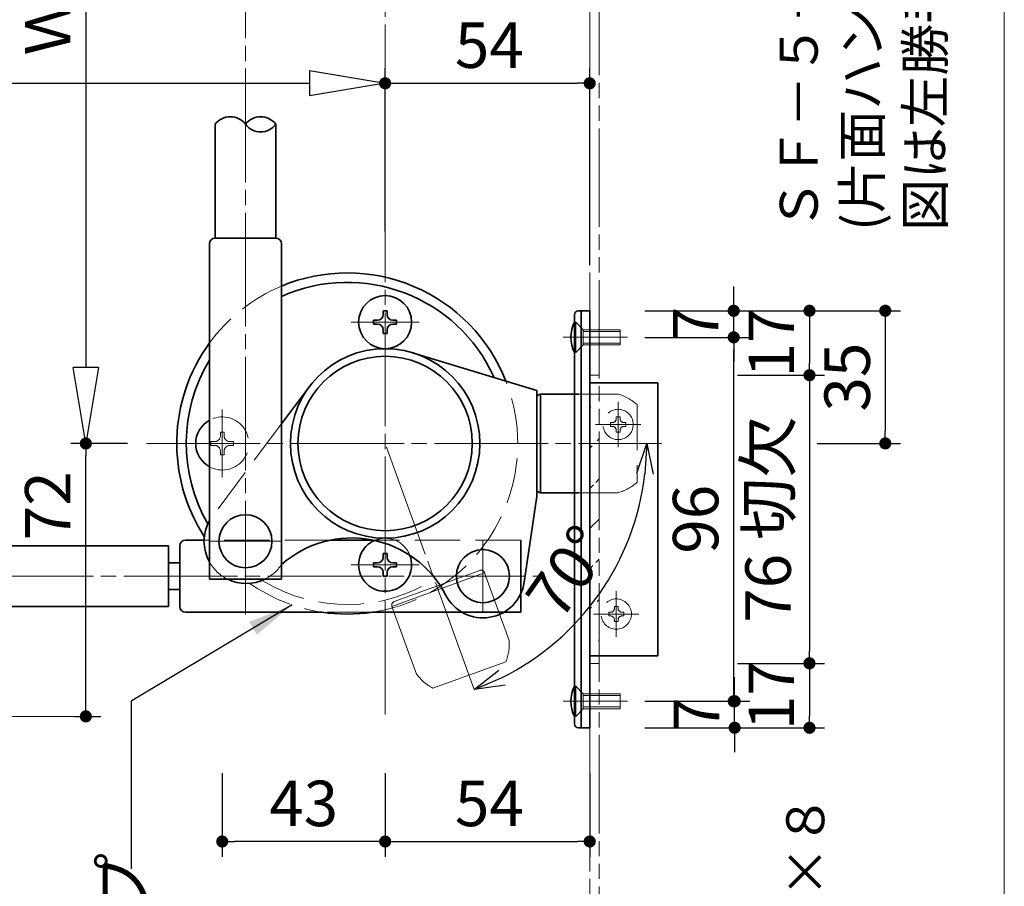
# Model space of a CAD drawing. Extents: x -585 to -176, y 8395 to 8676.
# Drawn here: x -241 to -176, y 8546 to 8603 of the extents above; entities that cross this region are included whole.
import ezdxf

# ---------------------------------------------------------------- set-up
doc = ezdxf.new("R2010")
doc.units = 0
doc.header["$MEASUREMENT"] = 0
for name, pattern in [('かくれ線', [8, 6, -2]), ('中心線', [38, 30, -2, 4, -2]), ('想像線', [40, 26, -2, 4, -2, 4, -2])]:
    doc.linetypes.add(name, pattern=pattern)
doc.layers.get('0').update_dxf_attribs({"linetype": 'CONTINUOUS', "lineweight": 18})
doc.layers.get('Defpoints').update_dxf_attribs({"linetype": 'CONTINUOUS', "lineweight": 18})
for name, color, linetype, lineweight in [('1-0_本体', 7, 'CONTINUOUS', 35), ('1-1_本体2', 7, 'かくれ線', 18), ('1-2_扉･枠', 4, '想像線', 18), ('1-3_付属', 7, 'CONTINUOUS', 18), ('1-4_ビス', 7, 'CONTINUOUS', 35), ('1-5_ビス2', 7, 'かくれ線', 18), ('1-A_中心', 6, '中心線', 18), ('1-B_寸法', 3, 'CONTINUOUS', 18), ('1-C_文字', 3, 'CONTINUOUS', 18)]:
    doc.layers.add(name, color=color, linetype=linetype, lineweight=lineweight)
doc.layers.add('印刷されない線', color=110, linetype='CONTINUOUS', lineweight=18, plot=False)
doc.styles.add('明朝', font='txt', dxfattribs={"height": 3})
doc.dimstyles.new('ISO-25', dxfattribs={"dimtxt": 3, "dimasz": 1, "dimexe": 1, "dimexo": 3, "dimtad": 1, "dimlfac": 4, "dimdsep": 46, "dimtxsty": '明朝', "dimblk": 'DOT', "dimcen": 0, "dimclrd": 3, "dimclre": 3, "dimclrt": 3, "dimadec": 0, "dimazin": 0, "dimtfac": 1, "dimtmove": 0, "dimatfit": 3, "dimfxl": 1, "dimarcsym": 0})

# ---------------------------------------------------------------- blocks, each defined once
blk = doc.blocks.new('_Dot')
at = {"color": 0, "linetype": 'ByBlock', "lineweight": -2}
blk.add_line((-0.5, 0), (-1, 0), dxfattribs=at)
at = {"color": 0, "linetype": 'ByBlock', "lineweight": 13, "const_width": 0.5}
blk.add_lwpolyline([(-0.25, 0, 1), (0.25, 0, 1)], format="xyb", close=True, dxfattribs=at)
blk = doc.blocks.new('*D16')
at = {"layer": '1-B_寸法', "color": 3, "linetype": 'Continuous', "lineweight": -2, "ltscale": 0.5, "transparency": 16777216}
for p, q in [((-193.451, 8558.676), (-193.451, 8559.476)), ((-199.388, 8557.876), (-192.451, 8557.876)), ((-193.451, 8556.126), (-193.451, 8557.876)), ((-199.388, 8556.126), (-192.451, 8556.126)), ((-193.451, 8555.326), (-193.451, 8554.526))]:
    blk.add_line(p, q, dxfattribs=at)
at = {"layer": 'Defpoints', "color": 0, "linetype": 'Continuous', "lineweight": 35, "ltscale": 0.5, "transparency": 16777216}
for p in [(-202.388, 8557.876), (-193.451, 8557.876), (-202.388, 8556.126)]:
    blk.add_point(p, dxfattribs=at)
at = {"layer": '1-B_寸法', "color": 3, "linetype": 'Continuous', "lineweight": -2, "ltscale": 0.5, "transparency": 16777216, "xscale": 0.8, "yscale": 0.8, "zscale": 0.8}
for p, rotation in [((-193.451, 8557.876), 270), ((-193.451, 8556.126), 90)]:
    blk.add_blockref('_Dot', p, dxfattribs=dict(at, rotation=rotation))
at = {"layer": '1-B_寸法', "color": 3, "linetype": 'Continuous', "lineweight": 18, "ltscale": 0.5, "transparency": 16777216, "insert": (-195.576, 8557.001), "char_height": 3, "attachment_point": 5, "rotation": 90, "style": '明朝'}
blk.add_mtext('7', dxfattribs=at)
blk = doc.blocks.new('*D17')
at = {"layer": '1-B_寸法', "color": 3, "linetype": 'Continuous', "lineweight": -2, "ltscale": 0.5, "transparency": 16777216}
for p, q in [((-193.513, 8584.426), (-193.513, 8585.226)), ((-199.388, 8583.626), (-192.513, 8583.626)), ((-193.513, 8581.876), (-193.513, 8583.626)), ((-199.388, 8581.876), (-192.513, 8581.876)), ((-193.513, 8581.076), (-193.513, 8580.276))]:
    blk.add_line(p, q, dxfattribs=at)
at = {"layer": 'Defpoints', "color": 0, "linetype": 'Continuous', "lineweight": 35, "ltscale": 0.5, "transparency": 16777216}
for p in [(-202.388, 8583.626), (-193.513, 8583.626), (-202.388, 8581.876)]:
    blk.add_point(p, dxfattribs=at)
at = {"layer": '1-B_寸法', "color": 3, "linetype": 'Continuous', "lineweight": -2, "ltscale": 0.5, "transparency": 16777216, "xscale": 0.8, "yscale": 0.8, "zscale": 0.8}
for p, rotation in [((-193.513, 8583.626), 270), ((-193.513, 8581.876), 90)]:
    blk.add_blockref('_Dot', p, dxfattribs=dict(at, rotation=rotation))
at = {"layer": '1-B_寸法', "color": 3, "linetype": 'Continuous', "lineweight": 18, "ltscale": 0.5, "transparency": 16777216, "insert": (-195.638, 8582.751), "char_height": 3, "attachment_point": 5, "rotation": 90, "style": '明朝'}
blk.add_mtext('7', dxfattribs=at)
blk = doc.blocks.new('*D35')
at = {"layer": '1-B_寸法', "color": 3, "linetype": 'Continuous', "lineweight": -2, "ltscale": 0.5, "transparency": 16777216}
for p, q in [((-233.513, 8574.878), (-237.263, 8574.878)), ((-236.263, 8557.678), (-236.263, 8574.078)), ((-237.013, 8556.878), (-235.263, 8556.878))]:
    blk.add_line(p, q, dxfattribs=at)
at = {"layer": 'Defpoints', "color": 0, "linetype": 'Continuous', "lineweight": 35, "ltscale": 0.5, "transparency": 16777216}
for p in [(-236.263, 8574.878), (-230.513, 8574.878), (-240.013, 8556.878)]:
    blk.add_point(p, dxfattribs=at)
at = {"layer": '1-B_寸法', "color": 3, "linetype": 'Continuous', "lineweight": -2, "ltscale": 0.5, "transparency": 16777216, "xscale": 0.8, "yscale": 0.8, "zscale": 0.8}
for p, rotation in [((-236.263, 8574.878), 90), ((-236.263, 8556.878), 270)]:
    blk.add_blockref('_Dot', p, dxfattribs=dict(at, rotation=rotation))
at = {"layer": '1-B_寸法', "color": 3, "linetype": 'Continuous', "lineweight": 18, "ltscale": 0.5, "transparency": 16777216, "insert": (-238.388, 8570.768), "char_height": 3, "attachment_point": 5, "rotation": 90, "style": '明朝'}
blk.add_mtext('72', dxfattribs=at)
blk = doc.blocks.new('*D41')
at = {"layer": '1-B_寸法', "color": 3, "linetype": 'Continuous', "lineweight": -2, "ltscale": 0.5, "transparency": 16777216}
for p, q in [((-193.263, 8560.376), (-187.513, 8560.376)), ((-188.513, 8559.576), (-188.513, 8556.926)), ((-199.388, 8556.126), (-187.513, 8556.126))]:
    blk.add_line(p, q, dxfattribs=at)
at = {"layer": 'Defpoints', "color": 0, "linetype": 'Continuous', "lineweight": 35, "ltscale": 0.5, "transparency": 16777216}
for p in [(-196.263, 8560.376), (-202.388, 8556.126), (-188.513, 8556.126)]:
    blk.add_point(p, dxfattribs=at)
at = {"layer": '1-B_寸法', "color": 3, "linetype": 'Continuous', "lineweight": -2, "ltscale": 0.5, "transparency": 16777216, "xscale": 0.8, "yscale": 0.8, "zscale": 0.8}
for p, rotation in [((-188.513, 8560.376), 90), ((-188.513, 8556.126), 270)]:
    blk.add_blockref('_Dot', p, dxfattribs=dict(at, rotation=rotation))
at = {"layer": '1-B_寸法', "color": 3, "linetype": 'Continuous', "lineweight": 18, "ltscale": 0.5, "transparency": 16777216, "insert": (-190.638, 8558.251), "char_height": 3, "attachment_point": 5, "rotation": 90, "style": '明朝'}
blk.add_mtext('17', dxfattribs=at)
blk = doc.blocks.new('*D42')
at = {"layer": '1-B_寸法', "color": 3, "linetype": 'Continuous', "lineweight": -2, "ltscale": 0.5, "transparency": 16777216}
for p, q in [((-199.388, 8581.876), (-192.513, 8581.876)), ((-193.513, 8558.676), (-193.513, 8581.076)), ((-199.388, 8557.876), (-192.513, 8557.876))]:
    blk.add_line(p, q, dxfattribs=at)
at = {"layer": 'Defpoints', "color": 0, "linetype": 'Continuous', "lineweight": 35, "ltscale": 0.5, "transparency": 16777216}
for p in [(-202.388, 8581.876), (-193.513, 8581.876), (-202.388, 8557.876)]:
    blk.add_point(p, dxfattribs=at)
at = {"layer": '1-B_寸法', "color": 3, "linetype": 'Continuous', "lineweight": -2, "ltscale": 0.5, "transparency": 16777216, "xscale": 0.8, "yscale": 0.8, "zscale": 0.8}
for p, rotation in [((-193.513, 8581.876), 90), ((-193.513, 8557.876), 270)]:
    blk.add_blockref('_Dot', p, dxfattribs=dict(at, rotation=rotation))
at = {"layer": '1-B_寸法', "color": 3, "linetype": 'Continuous', "lineweight": 18, "ltscale": 0.5, "transparency": 16777216, "insert": (-195.638, 8569.879), "char_height": 3, "attachment_point": 5, "rotation": 90, "style": '明朝'}
blk.add_mtext('96', dxfattribs=at)
blk = doc.blocks.new('*D43')
at = {"layer": '1-B_寸法', "color": 3, "linetype": 'Continuous', "lineweight": -2, "ltscale": 0.5, "transparency": 16777216}
for p, q in [((-193.263, 8579.379), (-187.513, 8579.379)), ((-188.513, 8578.579), (-188.513, 8561.176)), ((-190.513, 8560.376), (-187.513, 8560.376))]:
    blk.add_line(p, q, dxfattribs=at)
at = {"layer": 'Defpoints', "color": 0, "linetype": 'Continuous', "lineweight": 35, "ltscale": 0.5, "transparency": 16777216}
for p in [(-196.263, 8579.379), (-193.513, 8560.376), (-188.513, 8560.376)]:
    blk.add_point(p, dxfattribs=at)
at = {"layer": '1-B_寸法', "color": 3, "linetype": 'Continuous', "lineweight": -2, "ltscale": 0.5, "transparency": 16777216, "xscale": 0.8, "yscale": 0.8, "zscale": 0.8}
for p, rotation in [((-188.513, 8579.379), 90), ((-188.513, 8560.376), 270)]:
    blk.add_blockref('_Dot', p, dxfattribs=dict(at, rotation=rotation))
at = {"layer": '1-B_寸法', "color": 3, "linetype": 'Continuous', "lineweight": 18, "ltscale": 0.5, "transparency": 16777216, "insert": (-190.859, 8569.879), "char_height": 3, "attachment_point": 5, "rotation": 90, "style": '明朝'}
blk.add_mtext('76 切欠', dxfattribs=at)
blk = doc.blocks.new('*D44')
at = {"layer": '1-B_寸法', "color": 3, "linetype": 'Continuous', "lineweight": -2, "ltscale": 0.5, "transparency": 16777216}
for p, q in [((-195.513, 8583.629), (-182.513, 8583.629)), ((-183.513, 8582.829), (-183.513, 8575.679)), ((-188.013, 8574.879), (-182.513, 8574.879))]:
    blk.add_line(p, q, dxfattribs=at)
at = {"layer": 'Defpoints', "color": 0, "linetype": 'Continuous', "lineweight": 35, "ltscale": 0.5, "transparency": 16777216}
for p in [(-198.513, 8583.629), (-191.013, 8574.879), (-183.513, 8574.879)]:
    blk.add_point(p, dxfattribs=at)
at = {"layer": '1-B_寸法', "color": 3, "linetype": 'Continuous', "lineweight": -2, "ltscale": 0.5, "transparency": 16777216, "xscale": 0.8, "yscale": 0.8, "zscale": 0.8}
for p, rotation in [((-183.513, 8583.629), 90), ((-183.513, 8574.879), 270)]:
    blk.add_blockref('_Dot', p, dxfattribs=dict(at, rotation=rotation))
at = {"layer": '1-B_寸法', "color": 3, "linetype": 'Continuous', "lineweight": 18, "ltscale": 0.5, "transparency": 16777216, "insert": (-185.638, 8579.254), "char_height": 3, "attachment_point": 5, "rotation": 90, "style": '明朝'}
blk.add_mtext('35', dxfattribs=at)
blk = doc.blocks.new('*D45')
at = {"layer": '1-B_寸法', "color": 3, "linetype": 'Continuous', "lineweight": -2, "ltscale": 0.5, "transparency": 16777216}
for p, q in [((-199.388, 8583.629), (-187.513, 8583.629)), ((-188.513, 8582.829), (-188.513, 8580.179)), ((-193.263, 8579.379), (-187.513, 8579.379))]:
    blk.add_line(p, q, dxfattribs=at)
at = {"layer": 'Defpoints', "color": 0, "linetype": 'Continuous', "lineweight": 35, "ltscale": 0.5, "transparency": 16777216}
for p in [(-202.388, 8583.629), (-196.263, 8579.379), (-188.513, 8579.379)]:
    blk.add_point(p, dxfattribs=at)
at = {"layer": '1-B_寸法', "color": 3, "linetype": 'Continuous', "lineweight": -2, "ltscale": 0.5, "transparency": 16777216, "xscale": 0.8, "yscale": 0.8, "zscale": 0.8}
for p, rotation in [((-188.513, 8583.629), 90), ((-188.513, 8579.379), 270)]:
    blk.add_blockref('_Dot', p, dxfattribs=dict(at, rotation=rotation))
at = {"layer": '1-B_寸法', "color": 3, "linetype": 'Continuous', "lineweight": 18, "ltscale": 0.5, "transparency": 16777216, "insert": (-190.638, 8581.504), "char_height": 3, "attachment_point": 5, "rotation": 90, "style": '明朝'}
blk.add_mtext('17', dxfattribs=at)
blk = doc.blocks.new('_Open30')
at = {"color": 0, "linetype": 'ByBlock', "lineweight": -2}
for p, q in [((-1, 0.268), (0, 0)), ((0, 0), (-1, -0.268)), ((0, 0), (-1, 0))]:
    blk.add_line(p, q, dxfattribs=at)
blk = doc.blocks.new('*D96')
at = {"layer": '1-B_寸法', "color": 3, "linetype": 'Continuous', "lineweight": -2, "ltscale": 0.5, "transparency": 16777216}
blk.add_arc((-216.513, 8574.877), 17.262, 296.56133, 353.35588, dxfattribs=at)
at = {"layer": 'Defpoints', "color": 0, "linetype": 'Continuous', "lineweight": 35, "ltscale": 0.5, "transparency": 16777216}
for p in [(-216.513, 8574.877), (-216.513, 8574.877), (-199.252, 8574.877), (-204.68, 8562.31), (-210.632, 8558.648)]:
    blk.add_point(p, dxfattribs=at)
at = {"layer": '1-B_寸法', "color": 3, "linetype": 'Continuous', "lineweight": -2, "ltscale": 0.5, "transparency": 16777216, "xscale": 2, "yscale": 2, "zscale": 2}
for p, rotation in [((-199.252, 8574.877), 86.67701752912268), ((-210.632, 8558.648), 203.2402009154592)]:
    blk.add_blockref('_Open30', p, dxfattribs=dict(at, rotation=rotation))
at = {"layer": '1-B_寸法', "color": 3, "linetype": 'Continuous', "lineweight": 18, "ltscale": 0.5, "transparency": 16777216, "insert": (-204.12, 8566.186), "char_height": 3, "attachment_point": 5, "rotation": 54.95861, "style": '明朝'}
blk.add_mtext('70°', dxfattribs=at)
blk = doc.blocks.new('*D97')
at = {"layer": '1-B_寸法', "color": 3, "linetype": 'Continuous', "lineweight": -2, "ltscale": 0.5, "transparency": 16777216}
for p, q in [((-216.513, 8597.128), (-216.513, 8599.628)), ((-203.013, 8586.626), (-203.013, 8599.628)), ((-215.713, 8598.628), (-203.813, 8598.628))]:
    blk.add_line(p, q, dxfattribs=at)
at = {"layer": 'Defpoints', "color": 0, "linetype": 'Continuous', "lineweight": 35, "ltscale": 0.5, "transparency": 16777216}
for p in [(-203.013, 8598.628), (-216.513, 8594.128), (-203.013, 8583.626)]:
    blk.add_point(p, dxfattribs=at)
at = {"layer": '1-B_寸法', "color": 3, "linetype": 'Continuous', "lineweight": -2, "ltscale": 0.5, "transparency": 16777216, "xscale": 0.8, "yscale": 0.8, "zscale": 0.8, "rotation": 180}
blk.add_blockref('_Dot', (-216.513, 8598.628), dxfattribs=at)
at = {"layer": '1-B_寸法', "color": 3, "linetype": 'Continuous', "lineweight": -2, "ltscale": 0.5, "transparency": 16777216, "xscale": 0.8, "yscale": 0.8, "zscale": 0.8}
blk.add_blockref('_Dot', (-203.013, 8598.628), dxfattribs=at)
at = {"layer": '1-B_寸法', "color": 3, "linetype": 'Continuous', "lineweight": 18, "ltscale": 0.5, "transparency": 16777216, "insert": (-209.638, 8600.753), "char_height": 3, "attachment_point": 5, "style": '明朝'}
blk.add_mtext('54', dxfattribs=at)
blk = doc.blocks.new('*D98')
at = {"layer": '1-B_寸法', "color": 3, "linetype": 'Continuous', "lineweight": -2, "ltscale": 0.5, "transparency": 16777216}
for p, q in [((-216.513, 8553.128), (-216.513, 8547.628)), ((-203.013, 8553.126), (-203.013, 8547.628)), ((-215.713, 8548.628), (-203.813, 8548.628))]:
    blk.add_line(p, q, dxfattribs=at)
at = {"layer": 'Defpoints', "color": 0, "linetype": 'Continuous', "lineweight": 35, "ltscale": 0.5, "transparency": 16777216}
for p in [(-216.513, 8556.128), (-203.013, 8556.126), (-203.013, 8548.628)]:
    blk.add_point(p, dxfattribs=at)
at = {"layer": '1-B_寸法', "color": 3, "linetype": 'Continuous', "lineweight": -2, "ltscale": 0.5, "transparency": 16777216, "xscale": 0.8, "yscale": 0.8, "zscale": 0.8, "rotation": 180}
blk.add_blockref('_Dot', (-216.513, 8548.628), dxfattribs=at)
at = {"layer": '1-B_寸法', "color": 3, "linetype": 'Continuous', "lineweight": -2, "ltscale": 0.5, "transparency": 16777216, "xscale": 0.8, "yscale": 0.8, "zscale": 0.8}
blk.add_blockref('_Dot', (-203.013, 8548.628), dxfattribs=at)
at = {"layer": '1-B_寸法', "color": 3, "linetype": 'Continuous', "lineweight": 18, "ltscale": 0.5, "transparency": 16777216, "insert": (-209.638, 8550.753), "char_height": 3, "attachment_point": 5, "style": '明朝'}
blk.add_mtext('54', dxfattribs=at)
blk = doc.blocks.new('*D99')
at = {"layer": '1-B_寸法', "color": 3, "linetype": 'Continuous', "lineweight": -2, "ltscale": 0.5, "transparency": 16777216}
for p, q in [((-227.263, 8553.128), (-227.263, 8547.628)), ((-216.513, 8553.128), (-216.513, 8547.628)), ((-217.313, 8548.628), (-226.463, 8548.628))]:
    blk.add_line(p, q, dxfattribs=at)
at = {"layer": 'Defpoints', "color": 0, "linetype": 'Continuous', "lineweight": 35, "ltscale": 0.5, "transparency": 16777216}
for p in [(-227.263, 8556.128), (-216.513, 8556.128), (-227.263, 8548.628)]:
    blk.add_point(p, dxfattribs=at)
at = {"layer": '1-B_寸法', "color": 3, "linetype": 'Continuous', "lineweight": -2, "ltscale": 0.5, "transparency": 16777216, "xscale": 0.8, "yscale": 0.8, "zscale": 0.8, "rotation": 180}
blk.add_blockref('_Dot', (-227.263, 8548.628), dxfattribs=at)
at = {"layer": '1-B_寸法', "color": 3, "linetype": 'Continuous', "lineweight": -2, "ltscale": 0.5, "transparency": 16777216, "xscale": 0.8, "yscale": 0.8, "zscale": 0.8}
blk.add_blockref('_Dot', (-216.513, 8548.628), dxfattribs=at)
at = {"layer": '1-B_寸法', "color": 3, "linetype": 'Continuous', "lineweight": 18, "ltscale": 0.5, "transparency": 16777216, "insert": (-221.888, 8550.753), "char_height": 3, "attachment_point": 5, "style": '明朝'}
blk.add_mtext('43', dxfattribs=at)
blk = doc.blocks.new('_ClosedBlank')
at = {"color": 0, "linetype": 'ByBlock', "lineweight": -2}
for p, q in [((-1, 0.167), (0, 0)), ((-1, 0.167), (-1, -0.167)), ((0, 0), (-1, -0.167))]:
    blk.add_line(p, q, dxfattribs=at)
blk = doc.blocks.new('*D100')
at = {"layer": '1-B_寸法', "color": 3, "linetype": 'Continuous', "lineweight": -2, "ltscale": 0.5, "transparency": 16777216}
for p, q in [((-233.513, 8637.875), (-237.263, 8637.875)), ((-236.263, 8632.875), (-236.263, 8579.878)), ((-235.513, 8574.878), (-237.263, 8574.878))]:
    blk.add_line(p, q, dxfattribs=at)
at = {"layer": 'Defpoints', "color": 0, "linetype": 'Continuous', "lineweight": 35, "ltscale": 0.5, "transparency": 16777216}
for p in [(-230.513, 8637.875), (-236.263, 8574.878), (-232.513, 8574.878)]:
    blk.add_point(p, dxfattribs=at)
at = {"layer": '1-B_寸法', "color": 3, "linetype": 'Continuous', "lineweight": -2, "ltscale": 0.5, "transparency": 16777216, "xscale": 5, "yscale": 5, "zscale": 5}
for p, rotation in [((-236.263, 8637.875), 90), ((-236.263, 8574.878), 270)]:
    blk.add_blockref('_ClosedBlank', p, dxfattribs=dict(at, rotation=rotation))
at = {"layer": '1-B_寸法', "color": 3, "linetype": 'Continuous', "lineweight": 18, "ltscale": 0.5, "transparency": 16777216, "insert": (-238.388, 8606.591), "char_height": 3, "attachment_point": 5, "rotation": 90, "style": '明朝'}
blk.add_mtext('Ｗ―２', dxfattribs=at)
blk = doc.blocks.new('*D129')
at = {"layer": '1-B_寸法', "color": 3, "linetype": 'Continuous', "lineweight": -2, "ltscale": 0.5, "transparency": 16777216}
for p, q in [((-295.585, 8594.128), (-295.585, 8599.628)), ((-216.513, 8588.845), (-216.513, 8599.628)), ((-290.585, 8598.628), (-221.513, 8598.628))]:
    blk.add_line(p, q, dxfattribs=at)
at = {"layer": 'Defpoints', "color": 0, "linetype": 'Continuous', "lineweight": 35, "ltscale": 0.5, "transparency": 16777216}
for p in [(-216.513, 8598.628), (-295.585, 8591.128), (-216.513, 8585.845)]:
    blk.add_point(p, dxfattribs=at)
at = {"layer": '1-B_寸法', "color": 3, "linetype": 'Continuous', "lineweight": -2, "ltscale": 0.5, "transparency": 16777216, "xscale": 5, "yscale": 5, "zscale": 5, "rotation": 180}
blk.add_blockref('_ClosedBlank', (-295.585, 8598.628), dxfattribs=at)
at = {"layer": '1-B_寸法', "color": 3, "linetype": 'Continuous', "lineweight": -2, "ltscale": 0.5, "transparency": 16777216, "xscale": 5, "yscale": 5, "zscale": 5}
blk.add_blockref('_ClosedBlank', (-216.513, 8598.628), dxfattribs=at)
at = {"layer": '1-B_寸法', "color": 3, "linetype": 'Continuous', "lineweight": 18, "ltscale": 0.5, "transparency": 16777216, "insert": (-280.696, 8600.753), "char_height": 3, "attachment_point": 5, "style": '明朝'}
blk.add_mtext('Ｈ－１', dxfattribs=at)

msp = doc.modelspace()

# ---------------------------------------------------------------- hatches: boundary and pattern name
at = {"layer": '1-2_扉･枠', "linetype": '想像線', "lineweight": 18, "ltscale": 0.25}
h = msp.add_hatch(dxfattribs=at)
h.set_pattern_fill('ANSI31', color=4, scale=15, style=0)
h.set_pattern_definition([(225, (-384.8738, 12826.2678), (1.3258252, -1.3258252), [])])
edge = h.paths.add_edge_path()
edge.add_line((-202.3883, 8560.4369), (-202.3883, 8579.3764))
edge.add_line((-203.0133, 8579.3764), (-203.0133, 8560.3764))
edge.add_line((-202.3883, 8579.3764), (-203.0133, 8579.3764))
edge.add_line((-202.3883, 8560.3764), (-203.0133, 8560.3764))

# ---------------------------------------------------------------- linework, layer by layer
at = {"layer": '1-0_本体', "color": 7, "linetype": 'Continuous', "lineweight": 35, "ltscale": 0.5}
for p, q in [((-206.5133, 8578.3764), (-214.7005, 8580.8578)), ((-221.5131, 8578.6268), (-223.3538, 8576.1728)), ((-206.5133, 8578.3764), (-206.5133, 8571.3764)), ((-206.5133, 8578.1264), (-206.5133, 8571.5616)), ((-206.2633, 8571.6285), (-206.2633, 8578.1285)), ((-206.2633, 8578.1285), (-203.7633, 8578.1285)), ((-206.5133, 8571.3764), (-207.3395, 8565.7268)), ((-206.2633, 8571.6285), (-203.7633, 8571.6285))]:
    msp.add_line(p, q, dxfattribs=at)
for radius in [6.25, 5.75]:
    msp.add_circle((-216.5133, 8574.8764), radius, dxfattribs=at)
for centre, radius, start, end in [((-219.0133, 8574.8764), 11.25, 21.456193, 112.694576), ((-219.0133, 8574.8764), 10.625, 24.171385, 114.111516), ((-219.0133, 8574.8764), 11.25, 143.904965, 213.009181), ((-219.0133, 8574.8764), 10.625, 148.823068, 209.943168), ((-206.2633, 8577.8785), 0.25, 90, 180), ((-206.2633, 8571.8785), 0.25, 180, 270), ((-225.6787, 8568.4293), 2.7869, 150.477211, 209.522789), ((-218.7206, 8561.6452), 7, 27.351039, 131.443458), ((-225.6787, 8568.4293), 2.7869, 244.031331, 295.968669), ((-210.0606, 8566.1247), 2.75, 207.351039, 351.679967), ((-219.0133, 8574.8764), 11.25, 261.437524, 278.562476)]:
    msp.add_arc(centre, radius, start, end, dxfattribs=at)
at = {"layer": '1-1_本体2', "color": 7, "linetype": 'かくれ線', "lineweight": 18, "ltscale": 0.5}
for p, q in [((-203.7633, 8578.1285), (-201.1383, 8578.1285)), ((-199.8883, 8577.441), (-199.8883, 8572.316)), ((-223.3538, 8576.1728), (-228.1038, 8569.8026)), ((-203.7633, 8571.6285), (-201.1465, 8571.6285))]:
    msp.add_line(p, q, dxfattribs=at)
for centre, radius, start, end in [((-219.0133, 8574.8764), 11.25, 112.694576, 143.904965), ((-219.0133, 8574.8764), 11.25, 278.562476, 21.456193), ((-202.0414, 8575.0065), 3.25, 48.510993, 73.867419), ((-202.0414, 8574.7505), 3.25, 286.132581, 311.489007), ((-225.6787, 8568.4293), 2.7869, 209.522789, 244.031331), ((-225.6787, 8568.4293), 2.7869, 295.968669, 326.534096), ((-219.0133, 8574.8764), 11.25, 235.084167, 261.437524), ((-219.0133, 8574.8764), 10.625, 238.150181, 303.057726)]:
    msp.add_arc(centre, radius, start, end, dxfattribs=at)
at = {"layer": '1-2_扉･枠', "color": 4, "linetype": '想像線', "lineweight": 18, "ltscale": 0.25}
for p, q in [((-203.0133, 8409.6555), (-203.0133, 8665.6555)), ((-202.3883, 8665.6555), (-202.3883, 8409.6555)), ((-202.3883, 8579.3764), (-203.0133, 8579.3764)), ((-209.9556, 8566.3554), (-216.0636, 8564.1323)), ((-210.276, 8566.5049), (-215.9141, 8564.4527)), ((-209.9556, 8566.3554), (-208.329, 8561.8926)), ((-216.0636, 8564.1323), (-214.437, 8559.6695)), ((-213.3634, 8558.73), (-208.5475, 8560.4829)), ((-202.3883, 8560.3764), (-203.0133, 8560.3764))]:
    msp.add_line(p, q, dxfattribs=at)
for centre, radius, start, end in [((-210.1905, 8566.2699), 0.25, 20, 110), ((-215.8286, 8564.2178), 0.25, 110, 200), ((-211.5716, 8561.6734), 3.25, 338.510993, 3.867419), ((-211.8121, 8561.5859), 3.25, 216.132581, 241.489007)]:
    msp.add_arc(centre, radius, start, end, dxfattribs=at)
at = {"layer": '1-3_付属', "color": 7, "linetype": 'Continuous', "lineweight": 35, "ltscale": 0.5}
for p, q in [((-227.7288, 8588.4237), (-227.7288, 8595.9248)), ((-223.7288, 8588.4237), (-223.7288, 8595.9248)), ((-223.7288, 8588.4237), (-227.7288, 8588.4237)), ((-228.1038, 8565.9237), (-228.1038, 8588.0487)), ((-223.3538, 8565.9237), (-223.3538, 8588.0487)), ((-204.0133, 8556.3764), (-204.0133, 8583.3764)), ((-203.7633, 8583.6264), (-203.0133, 8583.6264)), ((-203.5883, 8583.6264), (-203.5883, 8556.1264)), ((-203.0133, 8583.6264), (-203.0133, 8556.1264)), ((-198.5133, 8578.8764), (-203.0133, 8578.8764)), ((-198.5133, 8560.8764), (-198.5133, 8578.8764)), ((-230.8106, 8568.128), (-245.8106, 8568.128)), ((-230.8106, 8564.128), (-230.8106, 8568.128)), ((-230.0606, 8568.1268), (-230.0606, 8564.1268)), ((-228.4647, 8568.5018), (-229.6856, 8568.5018)), ((-217.3113, 8568.5018), (-220.1299, 8568.5018)), ((-207.5606, 8568.5018), (-207.5606, 8563.7518)), ((-230.8106, 8567.003), (-230.0606, 8567.003)), ((-223.3538, 8565.9237), (-228.1038, 8565.9237)), ((-230.8106, 8565.253), (-230.0606, 8565.253)), ((-230.8106, 8564.128), (-245.8106, 8564.128)), ((-220.6883, 8563.7518), (-229.6856, 8563.7518)), ((-207.5606, 8563.7518), (-217.3383, 8563.7518)), ((-198.5133, 8560.8764), (-203.0133, 8560.8764)), ((-203.7633, 8556.1264), (-203.0133, 8556.1264))]:
    msp.add_line(p, q, dxfattribs=at)
at = {"layer": '1-3_付属', "color": 7, "linetype": 'かくれ線', "lineweight": 18, "ltscale": 0.5}
for p, q in [((-220.1299, 8568.5018), (-228.4652, 8568.5018)), ((-207.5606, 8568.5018), (-217.3113, 8568.5018)), ((-217.3383, 8563.7518), (-220.6883, 8563.7518)), ((-208.6706, 8563.7518), (-211.4505, 8563.7518))]:
    msp.add_line(p, q, dxfattribs=at)
at = {"layer": '1-3_付属', "color": 7, "linetype": 'Continuous', "lineweight": 35, "ltscale": 0.5}
for centre in [(-225.7288, 8568.4237), (-210.0606, 8566.1268)]:
    msp.add_circle(centre, 1.75, dxfattribs=at)
for centre, radius, start, end in [((-226.7288, 8595.1763), 1.2491, 36.81771, 143.18228), ((-224.7288, 8595.1763), 1.2491, 36.81771, 143.18228), ((-224.7288, 8596.6734), 1.2491, 216.81771, 323.182282), ((-227.7288, 8588.0487), 0.375, 90, 180), ((-223.7288, 8588.0487), 0.375, 0, 90), ((-203.7633, 8583.3764), 0.25, 90, 180), ((-229.6856, 8568.1268), 0.375, 90, 180), ((-229.6856, 8564.128), 0.375, 180, 270), ((-203.7633, 8556.3764), 0.25, 180, 270)]:
    msp.add_arc(centre, radius, start, end, dxfattribs=at)
at = {"layer": '1-4_ビス', "color": 7, "linetype": 'Continuous', "lineweight": 35, "ltscale": 0.5}
for p, q in [((-217.2719, 8582.7523), (-217.2719, 8583.0023)), ((-217.0104, 8583.0023), (-217.2719, 8583.0023)), ((-216.6354, 8583.3773), (-216.6354, 8583.6273)), ((-216.6354, 8583.6273), (-216.3854, 8583.6273)), ((-216.3854, 8583.3773), (-216.3854, 8583.6273)), ((-216.0104, 8583.0023), (-215.7719, 8583.0023)), ((-215.7719, 8582.7523), (-215.7719, 8583.0023)), ((-217.0104, 8582.7523), (-217.2719, 8582.7523)), ((-216.6354, 8582.3773), (-216.6354, 8582.1273)), ((-216.3854, 8582.3773), (-216.3854, 8582.1273)), ((-216.0104, 8582.7523), (-215.7719, 8582.7523)), ((-216.3854, 8582.1273), (-216.6354, 8582.1273)), ((-216.6354, 8567.3756), (-216.6354, 8567.6256)), ((-216.3854, 8567.6256), (-216.6354, 8567.6256)), ((-216.3854, 8567.3756), (-216.3854, 8567.6256)), ((-217.2719, 8567.0006), (-217.2719, 8566.7506)), ((-217.0104, 8567.0006), (-217.2719, 8567.0006)), ((-216.0104, 8567.0006), (-215.7719, 8567.0006)), ((-215.7719, 8567.0006), (-215.7719, 8566.7506)), ((-217.0104, 8566.7506), (-217.2719, 8566.7506)), ((-216.6354, 8566.3756), (-216.6354, 8566.1256)), ((-216.6354, 8566.1256), (-216.3854, 8566.1256)), ((-216.3854, 8566.3756), (-216.3854, 8566.1256)), ((-216.0104, 8566.7506), (-215.7719, 8566.7506))]:
    msp.add_line(p, q, dxfattribs=at)
msp.add_circle((-216.5133, 8582.8764), 1.7501, dxfattribs=at)
for centre, radius, start, end in [((-217.0104, 8583.3773), 0.375, 270, 0), ((-216.0104, 8583.3773), 0.375, 180, 270), ((-217.0104, 8582.3773), 0.375, 0, 90), ((-216.0104, 8582.3773), 0.375, 90, 180), ((-202.1383, 8581.8764), 2.125, 151.927478, 208.072518), ((-227.2633, 8574.8764), 1.7501, 118.701272, 241.298728), ((-216.5133, 8566.8764), 1.7501, 113.548071, 20.698064), ((-217.0104, 8567.3756), 0.375, 270, 0), ((-216.0104, 8567.3756), 0.375, 180, 270), ((-217.0104, 8566.3756), 0.375, 0, 90), ((-216.0104, 8566.3756), 0.375, 90, 180), ((-202.1383, 8557.8764), 2.125, 151.927478, 208.072518)]:
    msp.add_arc(centre, radius, start, end, dxfattribs=at)
at = {"layer": '1-5_ビス2', "color": 7, "linetype": 'かくれ線', "lineweight": 18, "ltscale": 0.5}
for p, q in [((-204.0133, 8582.8764), (-203.9383, 8582.8764)), ((-204.0133, 8582.8764), (-204.0133, 8580.8764)), ((-203.9383, 8582.8764), (-203.9383, 8580.8764)), ((-203.4383, 8582.3764), (-203.9383, 8582.8764)), ((-201.0133, 8582.3764), (-203.4383, 8582.3764)), ((-203.4383, 8582.3764), (-203.4383, 8581.3764)), ((-201.0133, 8582.3764), (-201.0133, 8581.3764)), ((-201.0133, 8582.2514), (-203.4383, 8582.2514)), ((-203.4383, 8581.3764), (-203.9383, 8580.8764)), ((-201.0133, 8581.5014), (-203.4383, 8581.5014)), ((-201.0133, 8581.3764), (-203.4383, 8581.3764)), ((-204.0133, 8580.8764), (-203.9383, 8580.8764)), ((-201.2633, 8576.6285), (-201.0133, 8576.6285)), ((-201.2633, 8576.5035), (-201.2633, 8576.6285)), ((-201.0133, 8576.5035), (-201.0133, 8576.6285)), ((-201.5133, 8576.2535), (-201.6383, 8576.2535)), ((-201.6383, 8576.2535), (-201.6383, 8576.0035)), ((-201.5133, 8576.0035), (-201.6383, 8576.0035)), ((-200.7633, 8576.2535), (-200.6383, 8576.2535)), ((-200.7633, 8576.0035), (-200.6383, 8576.0035)), ((-200.6383, 8576.2535), (-200.6383, 8576.0035)), ((-227.1354, 8575.6256), (-227.3854, 8575.6256)), ((-227.3854, 8575.3756), (-227.3854, 8575.6256)), ((-227.1354, 8575.3756), (-227.1354, 8575.6256)), ((-201.2633, 8575.7535), (-201.2633, 8575.6285)), ((-201.2633, 8575.6285), (-201.0133, 8575.6285)), ((-201.0133, 8575.7535), (-201.0133, 8575.6285)), ((-227.7604, 8575.0006), (-228.0219, 8575.0006)), ((-228.0219, 8575.0006), (-228.0219, 8574.7506)), ((-227.7604, 8574.7506), (-228.0219, 8574.7506)), ((-226.7604, 8575.0006), (-226.5219, 8575.0006)), ((-226.7604, 8574.7506), (-226.5219, 8574.7506)), ((-226.5219, 8575.0006), (-226.5219, 8574.7506)), ((-227.3854, 8574.3756), (-227.3854, 8574.1256)), ((-227.3854, 8574.1256), (-227.1354, 8574.1256)), ((-227.1354, 8574.3756), (-227.1354, 8574.1256)), ((-201.7633, 8563.7514), (-201.7633, 8563.5014)), ((-201.6383, 8563.7514), (-201.7633, 8563.7514)), ((-201.3883, 8564.0014), (-201.3883, 8564.1264)), ((-201.3883, 8564.1264), (-201.1383, 8564.1264)), ((-201.1383, 8564.0014), (-201.1383, 8564.1264)), ((-200.8883, 8563.7514), (-200.7633, 8563.7514)), ((-200.7633, 8563.7514), (-200.7633, 8563.5014)), ((-201.6383, 8563.5014), (-201.7633, 8563.5014)), ((-201.3883, 8563.2514), (-201.3883, 8563.1264)), ((-201.3883, 8563.1264), (-201.1383, 8563.1264)), ((-201.1383, 8563.2514), (-201.1383, 8563.1264)), ((-200.8883, 8563.5014), (-200.7633, 8563.5014)), ((-204.0133, 8558.8764), (-203.9383, 8558.8764)), ((-204.0133, 8558.8764), (-204.0133, 8556.8764)), ((-203.9383, 8558.8764), (-203.9383, 8556.8764)), ((-203.4383, 8558.3764), (-203.9383, 8558.8764)), ((-201.0133, 8558.3764), (-203.4383, 8558.3764)), ((-203.4383, 8558.3764), (-203.4383, 8557.3764)), ((-201.0133, 8558.3764), (-201.0133, 8557.3764)), ((-201.0133, 8558.2514), (-203.4383, 8558.2514)), ((-203.4383, 8557.3764), (-203.9383, 8556.8764)), ((-201.0133, 8557.5014), (-203.4383, 8557.5014)), ((-201.0133, 8557.3764), (-203.4383, 8557.3764)), ((-204.0133, 8556.8764), (-203.9383, 8556.8764))]:
    msp.add_line(p, q, dxfattribs=at)
for centre in [(-201.1383, 8576.1285), (-201.2633, 8563.6264)]:
    msp.add_circle(centre, 1, dxfattribs=at)
for centre, radius, start, end in [((-227.2633, 8574.8764), 1.7501, 241.298728, 118.701272), ((-201.5133, 8576.5035), 0.25, 270, 0), ((-200.7633, 8576.5035), 0.25, 180, 270), ((-201.5133, 8575.7535), 0.25, 0, 90), ((-200.7633, 8575.7535), 0.25, 90, 180), ((-227.7604, 8575.3756), 0.375, 270, 0), ((-226.7604, 8575.3756), 0.375, 180, 270), ((-227.7604, 8574.3756), 0.375, 0, 90), ((-226.7604, 8574.3756), 0.375, 90, 180), ((-216.5133, 8566.8764), 1.7501, 20.698064, 113.548071), ((-201.6383, 8564.0014), 0.25, 270, 0), ((-200.8883, 8564.0014), 0.25, 180, 270), ((-201.6383, 8563.2514), 0.25, 0, 90), ((-200.8883, 8563.2514), 0.25, 90, 180)]:
    msp.add_arc(centre, radius, start, end, dxfattribs=at)
at = {"layer": '1-A_中心', "color": 6, "linetype": '中心線', "lineweight": 18, "ltscale": 0.25}
for p, q in [((-216.5133, 8557.0085), (-216.5133, 8654.1237)), ((-225.7288, 8563.5957), (-225.7288, 8635.5593)), ((-214.2632, 8582.8764), (-218.7634, 8582.8764)), ((-200.5133, 8581.8764), (-204.7633, 8581.8764)), ((-201.1383, 8577.6285), (-201.1383, 8574.6285)), ((-227.2633, 8577.1265), (-227.2633, 8572.6264)), ((-199.6383, 8576.1285), (-202.6383, 8576.1285)), ((-232.2633, 8574.878), (-198.2633, 8574.878)), ((-210.6323, 8558.6481), (-216.5133, 8574.8773)), ((-223.3538, 8568.4237), (-228.1038, 8568.4237)), ((-210.0606, 8563.7518), (-210.0606, 8568.5018)), ((-210.0606, 8563.7518), (-210.0606, 8568.5018)), ((-210.0606, 8563.7518), (-210.0606, 8568.5018)), ((-210.0606, 8563.7518), (-210.0606, 8568.5018)), ((-210.0606, 8563.7518), (-210.0606, 8568.5018)), ((-210.0606, 8563.7518), (-210.0606, 8568.5018)), ((-210.0606, 8563.7518), (-210.0606, 8568.5018)), ((-214.2632, 8566.8764), (-218.7634, 8566.8764)), ((-461.7623, 8566.128), (-206.0585, 8566.128)), ((-201.2633, 8565.1264), (-201.2633, 8562.1264)), ((-199.7633, 8563.6264), (-202.7633, 8563.6264)), ((-200.5133, 8557.8764), (-204.7633, 8557.8764)), ((-236.2633, 8556.878), (-449.1296, 8556.878))]:
    msp.add_line(p, q, dxfattribs=at)
at = {"layer": '印刷されない線', "color": 110, "linetype": 'Continuous', "lineweight": 18, "ltscale": 0.5}
msp.add_line((-175.6583, 8675.6555), (-175.6583, 8394.6555), dxfattribs=at)

# ---------------------------------------------------------------- texts
at = {"layer": '1-C_文字', "color": 3, "linetype": 'Continuous', "lineweight": 18, "ltscale": 0.5, "char_height": 2.5, "attachment_point": 1, "rotation": 90, "style": '明朝'}
for s, insert, width in [('ＳＦ－５－４Ｓ\\P(片面ハンドル)\\P図は左勝手(ＬＨ)を示す。', (-190.4699, 8588.9058), 37.690087), ('Ｂストライク×８\\P\u3000(ステンレス)', (-190.0376, 8524.454), 27.786461)]:
    msp.add_mtext(s, dxfattribs=dict(at, insert=insert, width=width))
at = {"layer": '1-C_文字', "color": 3, "linetype": 'Continuous', "lineweight": 18, "ltscale": 0.25, "insert": (-235.3375, 8527.4072), "char_height": 3, "width": 19.417164, "attachment_point": 1, "rotation": 90, "style": '明朝'}
msp.add_mtext('Ａクリップ', dxfattribs=at)

# ---------------------------------------------------------------- dimensions: what is measured, and where the dimension line sits
at = {"layer": '1-B_寸法', "color": 3, "linetype": 'Continuous', "lineweight": 18, "ltscale": 0.5}
for base, p1, p2, text, override, picture, middle in [((-236.2633, 8574.878), (-230.5133, 8637.8753), (-232.5133, 8574.878), 'Ｗ―２', {"dimasz": 5, "dimblk1": 'ClosedBlank', "dimblk2": 'ClosedBlank', "dimsah": 1}, '*D100', (-236.2633, 8606.5908)), ((-188.5133, 8560.3764), (-196.2633, 8579.3785), (-193.5133, 8560.3764), '76 切欠', {"dimasz": 0.8}, '*D43', (-188.5133, 8569.8785))]:
    dim = msp.add_linear_dim(base=base, p1=p1, p2=p2, angle=270, text=text, dimstyle='ISO-25', override=override, dxfattribs=at)
    dim.commit()
    dim.dimension.update_dxf_attribs({"geometry": picture, "text_midpoint": middle, "dimtype": 160})
dim = msp.add_linear_dim(base=(-216.5133, 8598.6276), p1=(-295.5851, 8591.1276), p2=(-216.5133, 8585.8451), text='Ｈ－１', dimstyle='ISO-25', override={"dimasz": 5, "dimblk1": 'ClosedBlank', "dimblk2": 'ClosedBlank', "dimsah": 1}, dxfattribs=at)
dim.commit()
dim.dimension.update_dxf_attribs({"geometry": '*D129', "text_midpoint": (-280.6957, 8598.6276), "dimtype": 160})
for base, p1, p2, picture, middle in [((-203.0133, 8598.6276), (-216.5133, 8594.1276), (-203.0133, 8583.6264), '*D97', (-209.6383, 8598.6276)), ((-203.0133, 8548.6276), (-216.5133, 8556.1276), (-203.0133, 8556.1264), '*D98', (-209.6383, 8548.6276))]:
    dim = msp.add_linear_dim(base=base, p1=p1, p2=p2, dimstyle='ISO-25', override={"dimasz": 0.8}, dxfattribs=at)
    dim.commit()
    dim.dimension.update_dxf_attribs({"geometry": picture, "text_midpoint": middle, "dimtype": 160})
for base, p1, p2, angle, override, picture, middle in [((-193.5133, 8583.6264), (-202.3883, 8581.8764), (-202.3883, 8583.6264), 90, {"dimasz": 0.8}, '*D17', (-193.5133, 8582.7514)), ((-188.5133, 8579.3785), (-202.3883, 8583.6285), (-196.2633, 8579.3785), 270, {"dimasz": 0.8}, '*D45', (-188.5133, 8581.5035)), ((-183.5133, 8574.8785), (-198.5133, 8583.6285), (-191.0133, 8574.8785), 270, {"dimasz": 0.8, "dimblk1": 'Dot', "dimblk2": 'Dot', "dimsah": 1}, '*D44', (-183.5133, 8579.2535)), ((-193.5133, 8581.8764), (-202.3883, 8557.8764), (-202.3883, 8581.8764), 90, {"dimasz": 0.8}, '*D42', (-193.5133, 8569.8785)), ((-236.2633, 8574.878), (-240.0133, 8556.878), (-230.5133, 8574.878), 270, {"dimasz": 0.8}, '*D35', (-236.2633, 8570.7681)), ((-188.5133, 8556.1264), (-196.2633, 8560.3764), (-202.3883, 8556.1264), 270, {"dimasz": 0.8}, '*D41', (-188.5133, 8558.2514)), ((-193.4508, 8557.8764), (-202.3883, 8556.1264), (-202.3883, 8557.8764), 90, {"dimasz": 0.8}, '*D16', (-193.4508, 8557.0014)), ((-227.2633, 8548.6276), (-216.5133, 8556.1276), (-227.2633, 8556.1276), 180, {"dimasz": 0.8}, '*D99', (-221.8883, 8548.6276))]:
    dim = msp.add_linear_dim(base=base, p1=p1, p2=p2, angle=angle, dimstyle='ISO-25', override=override, dxfattribs=at)
    dim.commit()
    dim.dimension.update_dxf_attribs({"geometry": picture, "text_midpoint": middle, "dimtype": 160})
dim = msp.add_angular_dim_2l(base=(-204.6797, 8562.3104), line1=((-216.5133, 8574.8773), (-210.6323, 8558.6481)), line2=((-216.5133, 8574.8773), (-199.2518, 8574.8767)), dimstyle='ISO-25', override={"dimasz": 2, "dimblk1": 'Open30', "dimblk2": 'Open30', "dimsah": 1}, dxfattribs=at)
dim.commit()
dim.dimension.update_dxf_attribs({"geometry": '*D96', "text_midpoint": (-204.1205, 8566.1864)})

# ---------------------------------------------------------------- leaders
at = {"layer": '1-C_文字', "color": 3, "linetype": 'Continuous', "lineweight": 18, "ltscale": 0.25}
msp.add_leader([(-222.6532, 8564.2315), (-233.2743, 8557.8763), (-233.2743, 8546.8244)], dimstyle='ISO-25', override={"dimasz": 3, "dimgap": 0.625, "dimtad": 0}, dxfattribs=at)

doc.saveas('drawing.dxf')
